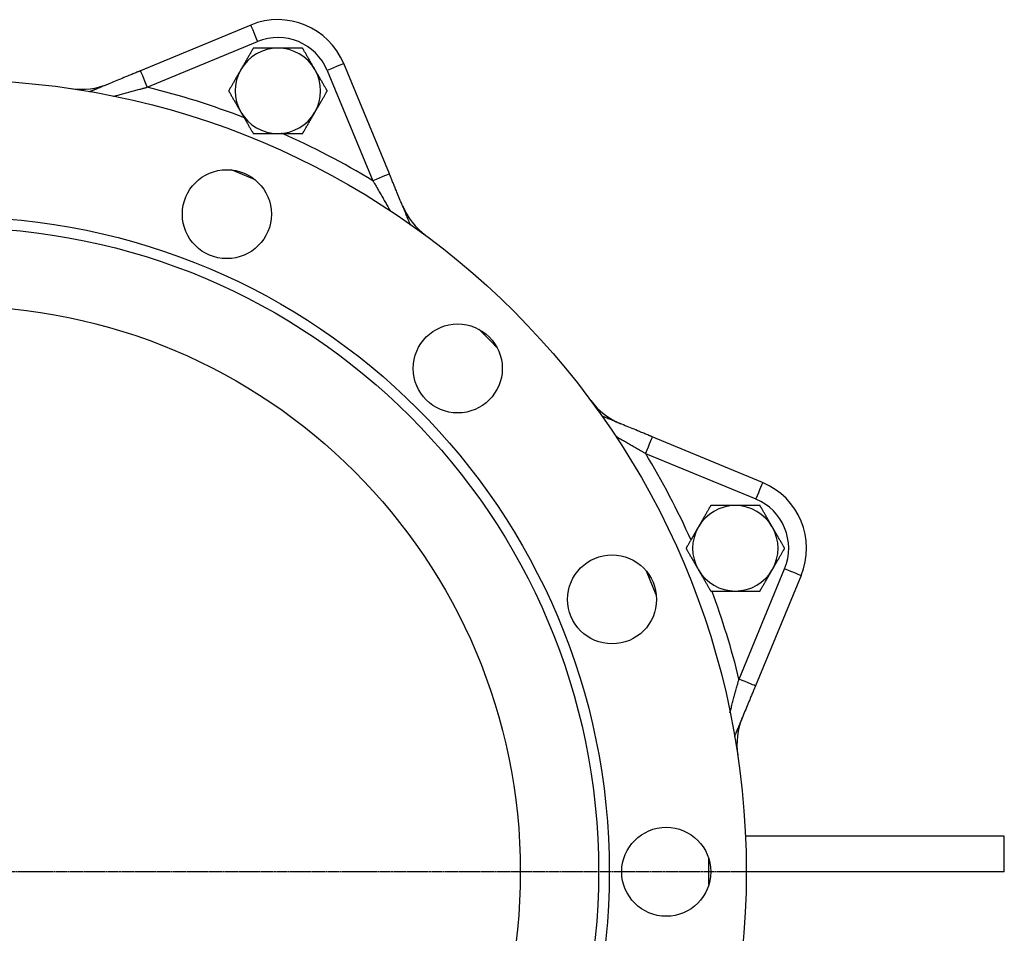
# Model space of a CAD drawing. Extents: x -394 to 353, y -266 to 1212.
# Drawn here: x -89 to 188, y 917 to 1174 of the extents above; entities that cross this region are included whole.
import ezdxf

# ---------------------------------------------------------------- set-up
doc = ezdxf.new("R2010")
doc.units = 0
doc.linetypes.add('EXLTYPE2', pattern=[0.2032, 0.127, -0.0254, 0.0254, -0.0254])
doc.layers.get('0').update_dxf_attribs({"linetype": 'CONTINUOUS'})

msp = doc.modelspace()

# ---------------------------------------------------------------- linework, layer by layer
at = {"color": 3, "linetype": 'CONTINUOUS'}
for p, q in [((-24.24, 1172.3), (-55.23, 1159.47)), ((-53.32, 1154.85), (-22.33, 1167.68)), ((-2.73, 1159.57), (10.1, 1128.58)), ((14.72, 1130.49), (1.89, 1161.48)), ((119.6, 1043.77), (88.61, 1056.6)), ((86.7, 1051.98), (117.68, 1039.15)), ((89.74, 1012.19), (86.98, 1018.85)), ((112.97, 988.56), (125.8, 1019.55)), ((130.42, 1017.64), (117.59, 986.65)), ((148.64, 944.4), (114.8, 944.4)), ((187.52, 944.4), (148.64, 944.4)), ((187.52, 934.4), (187.52, 944.4)), ((148.64, 934.4), (115.02, 934.4)), ((187.52, 934.4), (148.64, 934.4))]:
    msp.add_line(p, q, dxfattribs=at)
at = {"color": 1, "linetype": 'EXLTYPE2'}
msp.add_line((178, 934.4), (-394.5, 934.4), dxfattribs=at)
at = {"color": 3, "linetype": 'CONTINUOUS', "flags": 128}
for points in [[(-24.24, 1172.3), (-24.21, 1172.21), (-24.1, 1171.95), (-23.92, 1171.52), (-23.68, 1170.95), (-23.39, 1170.25), (-23.06, 1169.45), (-22.7, 1168.58), (-22.33, 1167.68)], [(-23.52, 1165.83), (-23.52, 1165.82), (-23.54, 1165.8), (-23.56, 1165.76), (-23.58, 1165.71), (-23.62, 1165.65), (-23.66, 1165.59), (-23.7, 1165.51), (-23.75, 1165.43), (-23.8, 1165.34), (-23.85, 1165.25), (-23.9, 1165.16), (-24.01, 1164.97), (-24.13, 1164.77), (-24.24, 1164.57), (-24.36, 1164.37), (-24.48, 1164.17), (-24.59, 1163.96), (-24.72, 1163.75), (-24.84, 1163.54), (-24.96, 1163.33), (-25.08, 1163.12), (-25.21, 1162.9), (-25.33, 1162.68), (-25.46, 1162.46), (-25.59, 1162.24), (-25.72, 1162.02), (-25.84, 1161.8), (-25.97, 1161.58), (-26.09, 1161.36), (-26.22, 1161.15), (-26.34, 1160.94), (-26.46, 1160.74), (-26.57, 1160.54), (-26.63, 1160.44), (-26.69, 1160.34), (-26.74, 1160.25), (-26.79, 1160.16), (-26.84, 1160.08), (-26.88, 1160.01), (-26.91, 1159.95), (-26.94, 1159.9), (-26.96, 1159.86), (-26.98, 1159.83), (-26.98, 1159.83)], [(-16.59, 1165.83), (-16.6, 1165.83), (-16.62, 1165.83), (-16.65, 1165.83), (-16.7, 1165.83), (-16.75, 1165.83), (-16.81, 1165.83), (-16.88, 1165.83), (-16.96, 1165.83), (-17.04, 1165.83), (-17.12, 1165.83), (-17.21, 1165.83), (-17.38, 1165.83), (-17.56, 1165.83), (-17.74, 1165.83), (-17.92, 1165.83), (-18.1, 1165.83), (-18.28, 1165.83), (-18.47, 1165.83), (-18.66, 1165.83), (-18.85, 1165.83), (-19.04, 1165.83), (-19.23, 1165.83), (-19.48, 1165.83), (-19.73, 1165.83), (-19.98, 1165.83), (-20.23, 1165.83), (-20.48, 1165.83), (-20.73, 1165.83), (-20.98, 1165.83), (-21.22, 1165.83), (-21.46, 1165.83), (-21.7, 1165.83), (-21.93, 1165.83), (-22.06, 1165.83), (-22.2, 1165.83), (-22.33, 1165.83), (-22.45, 1165.83), (-22.58, 1165.83), (-22.7, 1165.83), (-22.82, 1165.83), (-22.94, 1165.83), (-23.05, 1165.83), (-23.16, 1165.83), (-23.26, 1165.83), (-23.3, 1165.83), (-23.33, 1165.83), (-23.37, 1165.83), (-23.4, 1165.83), (-23.43, 1165.83), (-23.45, 1165.83), (-23.48, 1165.83), (-23.49, 1165.83), (-23.51, 1165.83), (-23.52, 1165.83), (-23.52, 1165.83)], [(-9.66, 1165.83), (-9.68, 1165.83), (-9.73, 1165.83), (-9.82, 1165.83), (-9.92, 1165.83), (-10.06, 1165.83), (-10.21, 1165.83), (-10.38, 1165.83), (-10.56, 1165.83), (-10.74, 1165.83), (-10.93, 1165.83), (-11.13, 1165.83), (-11.38, 1165.83), (-11.62, 1165.83), (-11.86, 1165.83), (-12.1, 1165.83), (-12.34, 1165.83), (-12.57, 1165.83), (-12.81, 1165.83), (-13.05, 1165.83), (-13.29, 1165.83), (-13.54, 1165.83), (-13.79, 1165.83), (-14.05, 1165.83), (-14.31, 1165.83), (-14.58, 1165.83), (-14.84, 1165.83), (-15.09, 1165.83), (-15.34, 1165.83), (-15.58, 1165.83), (-15.8, 1165.83), (-16.01, 1165.83), (-16.19, 1165.83), (-16.36, 1165.83), (-16.39, 1165.83), (-16.43, 1165.83), (-16.46, 1165.83), (-16.49, 1165.83), (-16.51, 1165.83), (-16.53, 1165.83), (-16.55, 1165.83), (-16.57, 1165.83), (-16.58, 1165.83), (-16.59, 1165.83), (-16.59, 1165.83)], [(-6.2, 1159.83), (-6.2, 1159.83), (-6.2, 1159.83), (-6.2, 1159.83), (-6.2, 1159.83), (-6.2, 1159.83), (-6.21, 1159.84), (-6.21, 1159.84), (-6.21, 1159.85), (-6.21, 1159.85), (-6.22, 1159.86), (-6.22, 1159.86), (-6.25, 1159.91), (-6.28, 1159.96), (-6.32, 1160.03), (-6.36, 1160.1), (-6.4, 1160.18), (-6.45, 1160.27), (-6.5, 1160.36), (-6.56, 1160.45), (-6.62, 1160.55), (-6.68, 1160.65), (-6.74, 1160.76), (-6.85, 1160.96), (-6.97, 1161.17), (-7.09, 1161.38), (-7.22, 1161.59), (-7.34, 1161.81), (-7.47, 1162.02), (-7.59, 1162.24), (-7.72, 1162.47), (-7.85, 1162.69), (-7.98, 1162.91), (-8.1, 1163.13), (-8.22, 1163.32), (-8.33, 1163.52), (-8.44, 1163.71), (-8.55, 1163.91), (-8.66, 1164.1), (-8.77, 1164.28), (-8.88, 1164.47), (-8.99, 1164.66), (-9.09, 1164.84), (-9.19, 1165.02), (-9.3, 1165.19), (-9.35, 1165.28), (-9.4, 1165.37), (-9.44, 1165.45), (-9.49, 1165.53), (-9.53, 1165.6), (-9.57, 1165.66), (-9.6, 1165.72), (-9.63, 1165.76), (-9.65, 1165.8), (-9.66, 1165.82), (-9.66, 1165.83)], [(-55.23, 1159.47), (-55.24, 1159.46), (-55.28, 1159.45), (-55.33, 1159.42), (-55.41, 1159.39), (-55.5, 1159.36), (-55.6, 1159.31), (-55.72, 1159.27), (-55.85, 1159.21), (-55.98, 1159.16), (-56.11, 1159.1), (-56.25, 1159.04), (-56.53, 1158.93), (-56.81, 1158.81), (-57.09, 1158.7), (-57.37, 1158.58), (-57.66, 1158.46), (-57.94, 1158.35), (-58.23, 1158.23), (-58.52, 1158.1), (-58.82, 1157.98), (-59.12, 1157.86), (-59.42, 1157.73), (-59.89, 1157.54), (-60.37, 1157.34), (-60.86, 1157.14), (-61.35, 1156.93), (-61.84, 1156.73), (-62.34, 1156.52), (-62.84, 1156.32), (-63.33, 1156.11), (-63.82, 1155.91), (-64.3, 1155.71), (-64.78, 1155.51), (-65.11, 1155.38), (-65.43, 1155.24), (-65.75, 1155.11), (-66.06, 1154.98), (-66.37, 1154.85), (-66.68, 1154.72), (-66.99, 1154.6), (-67.29, 1154.47), (-67.59, 1154.35), (-67.89, 1154.23), (-68.18, 1154.1), (-68.33, 1154.04), (-68.48, 1153.98), (-68.63, 1153.92), (-68.77, 1153.86), (-68.91, 1153.8), (-69.03, 1153.75), (-69.15, 1153.7), (-69.26, 1153.66), (-69.35, 1153.62), (-69.43, 1153.59), (-69.49, 1153.56), (-69.49, 1153.56), (-69.5, 1153.56), (-69.5, 1153.56), (-69.51, 1153.55), (-69.51, 1153.55), (-69.51, 1153.55), (-69.52, 1153.55), (-69.52, 1153.55), (-69.52, 1153.55), (-69.52, 1153.55), (-69.52, 1153.55)], [(-55.23, 1159.47), (-55.19, 1159.38), (-55.09, 1159.12), (-54.91, 1158.69), (-54.67, 1158.11), (-54.38, 1157.41), (-54.05, 1156.62), (-53.69, 1155.75), (-53.32, 1154.85)], [(-26.98, 1159.83), (-26.98, 1159.83), (-26.98, 1159.82), (-26.98, 1159.82), (-26.99, 1159.82), (-26.99, 1159.82), (-26.99, 1159.81), (-26.99, 1159.81), (-26.99, 1159.8), (-27, 1159.8), (-27, 1159.79), (-27, 1159.79), (-27.03, 1159.74), (-27.06, 1159.69), (-27.1, 1159.62), (-27.14, 1159.55), (-27.19, 1159.47), (-27.24, 1159.38), (-27.29, 1159.29), (-27.34, 1159.2), (-27.4, 1159.1), (-27.46, 1159), (-27.52, 1158.89), (-27.64, 1158.69), (-27.76, 1158.48), (-27.88, 1158.27), (-28, 1158.06), (-28.13, 1157.84), (-28.25, 1157.63), (-28.38, 1157.41), (-28.51, 1157.19), (-28.63, 1156.96), (-28.76, 1156.74), (-28.89, 1156.52), (-29, 1156.33), (-29.12, 1156.13), (-29.23, 1155.94), (-29.34, 1155.74), (-29.45, 1155.55), (-29.56, 1155.37), (-29.66, 1155.18), (-29.77, 1155), (-29.88, 1154.81), (-29.98, 1154.64), (-30.08, 1154.46), (-30.13, 1154.37), (-30.18, 1154.29), (-30.23, 1154.2), (-30.27, 1154.13), (-30.31, 1154.05), (-30.35, 1153.99), (-30.38, 1153.93), (-30.41, 1153.89), (-30.43, 1153.85), (-30.44, 1153.83), (-30.45, 1153.83)], [(-2.73, 1153.83), (-2.74, 1153.83), (-2.75, 1153.86), (-2.77, 1153.89), (-2.8, 1153.94), (-2.83, 1154), (-2.87, 1154.06), (-2.92, 1154.14), (-2.96, 1154.22), (-3.01, 1154.31), (-3.06, 1154.4), (-3.12, 1154.49), (-3.23, 1154.68), (-3.34, 1154.88), (-3.46, 1155.08), (-3.57, 1155.28), (-3.69, 1155.48), (-3.81, 1155.69), (-3.93, 1155.9), (-4.05, 1156.11), (-4.18, 1156.32), (-4.3, 1156.54), (-4.42, 1156.75), (-4.55, 1156.97), (-4.68, 1157.19), (-4.81, 1157.41), (-4.93, 1157.63), (-5.06, 1157.85), (-5.19, 1158.07), (-5.31, 1158.29), (-5.43, 1158.5), (-5.55, 1158.71), (-5.67, 1158.91), (-5.79, 1159.11), (-5.84, 1159.21), (-5.9, 1159.31), (-5.95, 1159.4), (-6, 1159.49), (-6.05, 1159.57), (-6.09, 1159.64), (-6.13, 1159.7), (-6.16, 1159.76), (-6.18, 1159.79), (-6.19, 1159.82), (-6.2, 1159.83)], [(1.89, 1161.48), (1.8, 1161.44), (1.54, 1161.33), (1.11, 1161.16), (0.53, 1160.92), (-0.17, 1160.63), (-0.96, 1160.3), (-1.83, 1159.94), (-2.73, 1159.57)], [(-62.76, 1152.3), (-62.76, 1152.3), (-62.75, 1152.3), (-62.72, 1152.31), (-62.69, 1152.32), (-62.66, 1152.33), (-62.61, 1152.34), (-62.56, 1152.35), (-62.51, 1152.37), (-62.45, 1152.38), (-62.39, 1152.4), (-62.32, 1152.42), (-62.08, 1152.48), (-61.82, 1152.55), (-61.53, 1152.63), (-61.23, 1152.71), (-60.91, 1152.8), (-60.59, 1152.89), (-60.25, 1152.98), (-59.91, 1153.07), (-59.56, 1153.17), (-59.21, 1153.26), (-58.87, 1153.35), (-58.52, 1153.45), (-58.18, 1153.54), (-57.84, 1153.63), (-57.51, 1153.72), (-57.17, 1153.81), (-56.84, 1153.9), (-56.51, 1153.99), (-56.17, 1154.08), (-55.84, 1154.17), (-55.5, 1154.26), (-55.16, 1154.35), (-54.91, 1154.42), (-54.67, 1154.48), (-54.43, 1154.55), (-54.21, 1154.61), (-54, 1154.67), (-53.81, 1154.72), (-53.64, 1154.76), (-53.51, 1154.8), (-53.41, 1154.82), (-53.34, 1154.84), (-53.32, 1154.85)], [(-30.45, 1153.83), (-30.44, 1153.82), (-30.43, 1153.8), (-30.41, 1153.76), (-30.38, 1153.71), (-30.35, 1153.65), (-30.31, 1153.59), (-30.27, 1153.51), (-30.22, 1153.43), (-30.17, 1153.34), (-30.12, 1153.25), (-30.06, 1153.16), (-29.95, 1152.97), (-29.84, 1152.77), (-29.72, 1152.57), (-29.61, 1152.37), (-29.49, 1152.17), (-29.37, 1151.96), (-29.25, 1151.75), (-29.13, 1151.54), (-29.01, 1151.33), (-28.88, 1151.12), (-28.76, 1150.9), (-28.63, 1150.68), (-28.5, 1150.46), (-28.37, 1150.24), (-28.25, 1150.02), (-28.12, 1149.8), (-28, 1149.58), (-27.87, 1149.36), (-27.75, 1149.15), (-27.63, 1148.94), (-27.51, 1148.74), (-27.39, 1148.54), (-27.34, 1148.44), (-27.28, 1148.34), (-27.23, 1148.25), (-27.18, 1148.16), (-27.13, 1148.08), (-27.09, 1148.01), (-27.05, 1147.95), (-27.02, 1147.9), (-27, 1147.86), (-26.99, 1147.83), (-26.98, 1147.83)], [(-6.2, 1147.83), (-6.2, 1147.83), (-6.2, 1147.83), (-6.2, 1147.83), (-6.19, 1147.83), (-6.19, 1147.83), (-6.19, 1147.84), (-6.19, 1147.84), (-6.19, 1147.85), (-6.18, 1147.85), (-6.18, 1147.86), (-6.18, 1147.86), (-6.15, 1147.91), (-6.12, 1147.96), (-6.08, 1148.03), (-6.04, 1148.1), (-5.99, 1148.18), (-5.94, 1148.27), (-5.89, 1148.36), (-5.84, 1148.45), (-5.78, 1148.55), (-5.72, 1148.65), (-5.66, 1148.76), (-5.54, 1148.96), (-5.42, 1149.17), (-5.3, 1149.38), (-5.18, 1149.59), (-5.05, 1149.81), (-4.93, 1150.02), (-4.8, 1150.24), (-4.67, 1150.47), (-4.55, 1150.69), (-4.42, 1150.91), (-4.29, 1151.13), (-4.18, 1151.32), (-4.07, 1151.52), (-3.95, 1151.71), (-3.84, 1151.91), (-3.73, 1152.1), (-3.62, 1152.28), (-3.52, 1152.47), (-3.41, 1152.66), (-3.3, 1152.84), (-3.2, 1153.02), (-3.1, 1153.19), (-3.05, 1153.28), (-3, 1153.37), (-2.95, 1153.45), (-2.91, 1153.53), (-2.87, 1153.6), (-2.83, 1153.66), (-2.8, 1153.72), (-2.77, 1153.76), (-2.75, 1153.8), (-2.74, 1153.82), (-2.73, 1153.83)], [(-26.98, 1147.83), (-26.98, 1147.83), (-26.98, 1147.82), (-26.98, 1147.82), (-26.98, 1147.82), (-26.98, 1147.82), (-26.98, 1147.81), (-26.97, 1147.81), (-26.97, 1147.8), (-26.97, 1147.8), (-26.96, 1147.79), (-26.96, 1147.79), (-26.93, 1147.74), (-26.9, 1147.69), (-26.87, 1147.62), (-26.82, 1147.55), (-26.78, 1147.47), (-26.73, 1147.38), (-26.68, 1147.29), (-26.62, 1147.2), (-26.56, 1147.1), (-26.5, 1147), (-26.44, 1146.89), (-26.33, 1146.69), (-26.21, 1146.48), (-26.09, 1146.27), (-25.96, 1146.06), (-25.84, 1145.84), (-25.71, 1145.63), (-25.59, 1145.41), (-25.46, 1145.19), (-25.33, 1144.96), (-25.2, 1144.74), (-25.08, 1144.52), (-24.96, 1144.33), (-24.85, 1144.13), (-24.74, 1143.94), (-24.63, 1143.74), (-24.52, 1143.55), (-24.41, 1143.37), (-24.3, 1143.18), (-24.19, 1143), (-24.09, 1142.81), (-23.99, 1142.64), (-23.88, 1142.46), (-23.83, 1142.37), (-23.78, 1142.29), (-23.74, 1142.2), (-23.69, 1142.13), (-23.65, 1142.05), (-23.61, 1141.99), (-23.58, 1141.93), (-23.55, 1141.89), (-23.54, 1141.85), (-23.52, 1141.83), (-23.52, 1141.83)], [(-9.66, 1141.83), (-9.66, 1141.83), (-9.64, 1141.86), (-9.62, 1141.89), (-9.6, 1141.94), (-9.56, 1142), (-9.52, 1142.06), (-9.48, 1142.14), (-9.43, 1142.22), (-9.38, 1142.31), (-9.33, 1142.4), (-9.28, 1142.49), (-9.17, 1142.68), (-9.05, 1142.88), (-8.94, 1143.08), (-8.82, 1143.28), (-8.71, 1143.48), (-8.59, 1143.69), (-8.47, 1143.9), (-8.34, 1144.11), (-8.22, 1144.32), (-8.1, 1144.54), (-7.97, 1144.75), (-7.85, 1144.97), (-7.72, 1145.19), (-7.59, 1145.41), (-7.46, 1145.63), (-7.34, 1145.85), (-7.21, 1146.07), (-7.09, 1146.29), (-6.96, 1146.5), (-6.84, 1146.71), (-6.73, 1146.91), (-6.61, 1147.11), (-6.55, 1147.21), (-6.5, 1147.31), (-6.44, 1147.4), (-6.39, 1147.49), (-6.35, 1147.57), (-6.3, 1147.64), (-6.27, 1147.7), (-6.24, 1147.76), (-6.22, 1147.79), (-6.2, 1147.82), (-6.2, 1147.83)], [(-23.52, 1141.83), (-23.52, 1141.83), (-23.51, 1141.83), (-23.49, 1141.83), (-23.47, 1141.83), (-23.45, 1141.83), (-23.43, 1141.83), (-23.4, 1141.83), (-23.37, 1141.83), (-23.33, 1141.83), (-23.3, 1141.83), (-23.26, 1141.83), (-23.16, 1141.83), (-23.05, 1141.83), (-22.94, 1141.83), (-22.82, 1141.83), (-22.71, 1141.83), (-22.59, 1141.83), (-22.46, 1141.83), (-22.34, 1141.83), (-22.21, 1141.83), (-22.08, 1141.83), (-21.94, 1141.83), (-21.71, 1141.83), (-21.48, 1141.83), (-21.24, 1141.83), (-20.99, 1141.83), (-20.74, 1141.83), (-20.49, 1141.83), (-20.24, 1141.83), (-19.99, 1141.83), (-19.74, 1141.83), (-19.49, 1141.83), (-19.25, 1141.83), (-19.05, 1141.83), (-18.86, 1141.83), (-18.67, 1141.83), (-18.48, 1141.83), (-18.3, 1141.83), (-18.11, 1141.83), (-17.93, 1141.83), (-17.75, 1141.83), (-17.57, 1141.83), (-17.4, 1141.83), (-17.22, 1141.83), (-17.14, 1141.83), (-17.05, 1141.83), (-16.97, 1141.83), (-16.89, 1141.83), (-16.82, 1141.83), (-16.76, 1141.83), (-16.7, 1141.83), (-16.65, 1141.83), (-16.62, 1141.83), (-16.6, 1141.83), (-16.59, 1141.83)], [(-16.59, 1141.83), (-16.59, 1141.83), (-16.58, 1141.83), (-16.57, 1141.83), (-16.55, 1141.83), (-16.53, 1141.83), (-16.51, 1141.83), (-16.49, 1141.83), (-16.46, 1141.83), (-16.43, 1141.83), (-16.39, 1141.83), (-16.36, 1141.83), (-16.19, 1141.83), (-16.01, 1141.83), (-15.8, 1141.83), (-15.58, 1141.83), (-15.34, 1141.83), (-15.09, 1141.83), (-14.84, 1141.83), (-14.58, 1141.83), (-14.31, 1141.83), (-14.05, 1141.83), (-13.79, 1141.83), (-13.54, 1141.83), (-13.29, 1141.83), (-13.05, 1141.83), (-12.81, 1141.83), (-12.57, 1141.83), (-12.34, 1141.83), (-12.1, 1141.83), (-11.86, 1141.83), (-11.62, 1141.83), (-11.38, 1141.83), (-11.13, 1141.83), (-10.93, 1141.83), (-10.74, 1141.83), (-10.56, 1141.83), (-10.38, 1141.83), (-10.21, 1141.83), (-10.06, 1141.83), (-9.92, 1141.83), (-9.82, 1141.83), (-9.73, 1141.83), (-9.68, 1141.83), (-9.66, 1141.83)], [(-23.03, 1128.86), (-28.35, 1131.08), (-29.69, 1131.62)], [(14.72, 1130.49), (14.63, 1130.46), (14.37, 1130.35), (13.94, 1130.17), (13.37, 1129.93), (12.67, 1129.64), (11.87, 1129.31), (11, 1128.95), (10.1, 1128.58)], [(20.68, 1116.11), (20.68, 1116.11), (20.68, 1116.12), (20.67, 1116.13), (20.66, 1116.15), (20.66, 1116.17), (20.65, 1116.19), (20.64, 1116.21), (20.63, 1116.24), (20.61, 1116.27), (20.6, 1116.3), (20.59, 1116.33), (20.54, 1116.46), (20.48, 1116.59), (20.42, 1116.73), (20.36, 1116.88), (20.3, 1117.04), (20.23, 1117.2), (20.16, 1117.36), (20.09, 1117.53), (20.02, 1117.7), (19.95, 1117.87), (19.88, 1118.05), (19.74, 1118.37), (19.61, 1118.69), (19.48, 1119.01), (19.34, 1119.33), (19.21, 1119.66), (19.07, 1120), (18.93, 1120.33), (18.79, 1120.67), (18.65, 1121.01), (18.5, 1121.36), (18.36, 1121.71), (18.18, 1122.16), (17.99, 1122.61), (17.8, 1123.06), (17.61, 1123.52), (17.42, 1123.97), (17.23, 1124.43), (17.05, 1124.88), (16.86, 1125.33), (16.68, 1125.78), (16.49, 1126.22), (16.32, 1126.65), (16.2, 1126.93), (16.08, 1127.21), (15.97, 1127.48), (15.86, 1127.75), (15.75, 1128.02), (15.64, 1128.28), (15.53, 1128.55), (15.42, 1128.81), (15.31, 1129.07), (15.21, 1129.33), (15.1, 1129.58), (15.05, 1129.71), (15, 1129.83), (14.95, 1129.95), (14.9, 1130.06), (14.86, 1130.16), (14.82, 1130.25), (14.79, 1130.33), (14.76, 1130.4), (14.74, 1130.45), (14.73, 1130.48), (14.72, 1130.49)], [(10.1, 1128.58), (10.11, 1128.57), (10.12, 1128.55), (10.15, 1128.51), (10.18, 1128.45), (10.21, 1128.39), (10.26, 1128.31), (10.31, 1128.23), (10.36, 1128.13), (10.42, 1128.03), (10.48, 1127.93), (10.54, 1127.82), (10.69, 1127.56), (10.85, 1127.29), (11.01, 1127.01), (11.18, 1126.72), (11.35, 1126.42), (11.52, 1126.12), (11.7, 1125.81), (11.88, 1125.5), (12.06, 1125.19), (12.23, 1124.88), (12.41, 1124.57), (12.59, 1124.26), (12.76, 1123.96), (12.94, 1123.65), (13.11, 1123.35), (13.28, 1123.06), (13.45, 1122.76), (13.62, 1122.46), (13.79, 1122.17), (13.95, 1121.88), (14.12, 1121.59), (14.29, 1121.3), (14.38, 1121.14), (14.47, 1120.98), (14.56, 1120.82), (14.65, 1120.68), (14.72, 1120.54), (14.79, 1120.42), (14.85, 1120.31), (14.9, 1120.22), (14.94, 1120.16), (14.97, 1120.12), (14.97, 1120.1)], [(44.96, 1081.74), (43.19, 1083.54), (39.86, 1086.84)], [(88.61, 1056.6), (88.6, 1056.61), (88.56, 1056.62), (88.51, 1056.65), (88.43, 1056.68), (88.34, 1056.72), (88.24, 1056.76), (88.12, 1056.81), (88, 1056.86), (87.86, 1056.91), (87.73, 1056.97), (87.59, 1057.03), (87.31, 1057.14), (87.03, 1057.26), (86.75, 1057.37), (86.47, 1057.49), (86.19, 1057.61), (85.9, 1057.73), (85.61, 1057.85), (85.32, 1057.97), (85.02, 1058.09), (84.72, 1058.21), (84.42, 1058.34), (83.95, 1058.54), (83.47, 1058.73), (82.99, 1058.93), (82.49, 1059.14), (82, 1059.34), (81.5, 1059.55), (81, 1059.75), (80.51, 1059.96), (80.02, 1060.16), (79.54, 1060.36), (79.06, 1060.56), (78.74, 1060.69), (78.41, 1060.83), (78.09, 1060.96), (77.78, 1061.09), (77.47, 1061.22), (77.16, 1061.35), (76.85, 1061.47), (76.55, 1061.6), (76.25, 1061.72), (75.96, 1061.85), (75.66, 1061.97), (75.51, 1062.03), (75.36, 1062.09), (75.21, 1062.15), (75.07, 1062.21), (74.93, 1062.27), (74.81, 1062.32), (74.69, 1062.37), (74.59, 1062.41), (74.49, 1062.45), (74.42, 1062.48), (74.35, 1062.51), (74.35, 1062.51), (74.34, 1062.51), (74.34, 1062.52), (74.33, 1062.52), (74.33, 1062.52), (74.33, 1062.52), (74.32, 1062.52), (74.32, 1062.52), (74.32, 1062.52), (74.32, 1062.52), (74.32, 1062.52)], [(78.32, 1056.8), (78.33, 1056.8), (78.34, 1056.79), (78.36, 1056.78), (78.38, 1056.76), (78.42, 1056.75), (78.45, 1056.72), (78.49, 1056.7), (78.54, 1056.68), (78.59, 1056.65), (78.64, 1056.62), (78.69, 1056.59), (78.9, 1056.47), (79.14, 1056.33), (79.39, 1056.19), (79.65, 1056.04), (79.93, 1055.88), (80.22, 1055.71), (80.52, 1055.54), (80.83, 1055.36), (81.14, 1055.19), (81.44, 1055.01), (81.75, 1054.83), (82.06, 1054.66), (82.36, 1054.48), (82.66, 1054.31), (82.96, 1054.14), (83.25, 1053.97), (83.55, 1053.8), (83.84, 1053.63), (84.14, 1053.46), (84.43, 1053.29), (84.73, 1053.12), (85.04, 1052.94), (85.26, 1052.81), (85.48, 1052.69), (85.69, 1052.57), (85.89, 1052.45), (86.08, 1052.34), (86.25, 1052.24), (86.4, 1052.15), (86.52, 1052.08), (86.62, 1052.03), (86.68, 1052), (86.7, 1051.98)], [(88.61, 1056.6), (88.57, 1056.52), (88.46, 1056.25), (88.29, 1055.83), (88.05, 1055.25), (87.76, 1054.55), (87.43, 1053.75), (87.07, 1052.89), (86.7, 1051.98)], [(119.6, 1043.77), (119.56, 1043.68), (119.45, 1043.42), (119.27, 1042.99), (119.04, 1042.42), (118.75, 1041.72), (118.42, 1040.92), (118.06, 1040.05), (117.68, 1039.15)], [(105.02, 1037.29), (105.01, 1037.28), (105, 1037.26), (104.98, 1037.23), (104.95, 1037.18), (104.92, 1037.12), (104.88, 1037.05), (104.83, 1036.98), (104.79, 1036.9), (104.74, 1036.81), (104.68, 1036.72), (104.63, 1036.63), (104.52, 1036.43), (104.41, 1036.24), (104.29, 1036.04), (104.18, 1035.84), (104.06, 1035.63), (103.94, 1035.43), (103.82, 1035.22), (103.7, 1035.01), (103.57, 1034.8), (103.45, 1034.58), (103.33, 1034.37), (103.2, 1034.15), (103.07, 1033.92), (102.94, 1033.7), (102.82, 1033.48), (102.69, 1033.26), (102.56, 1033.05), (102.44, 1032.83), (102.32, 1032.62), (102.2, 1032.41), (102.08, 1032.2), (101.96, 1032), (101.9, 1031.9), (101.85, 1031.81), (101.8, 1031.71), (101.75, 1031.63), (101.7, 1031.55), (101.66, 1031.47), (101.62, 1031.41), (101.59, 1031.36), (101.57, 1031.32), (101.56, 1031.3), (101.55, 1031.29)], [(111.94, 1037.29), (111.94, 1037.29), (111.92, 1037.29), (111.88, 1037.29), (111.84, 1037.29), (111.78, 1037.29), (111.72, 1037.29), (111.65, 1037.29), (111.57, 1037.29), (111.49, 1037.29), (111.41, 1037.29), (111.33, 1037.29), (111.15, 1037.29), (110.98, 1037.29), (110.8, 1037.29), (110.62, 1037.29), (110.44, 1037.29), (110.25, 1037.29), (110.07, 1037.29), (109.88, 1037.29), (109.69, 1037.29), (109.5, 1037.29), (109.3, 1037.29), (109.06, 1037.29), (108.81, 1037.29), (108.56, 1037.29), (108.31, 1037.29), (108.06, 1037.29), (107.81, 1037.29), (107.56, 1037.29), (107.31, 1037.29), (107.07, 1037.29), (106.84, 1037.29), (106.6, 1037.29), (106.47, 1037.29), (106.34, 1037.29), (106.21, 1037.29), (106.08, 1037.29), (105.95, 1037.29), (105.83, 1037.29), (105.71, 1037.29), (105.6, 1037.29), (105.49, 1037.29), (105.38, 1037.29), (105.27, 1037.29), (105.24, 1037.29), (105.2, 1037.29), (105.17, 1037.29), (105.14, 1037.29), (105.11, 1037.29), (105.08, 1037.29), (105.06, 1037.29), (105.04, 1037.29), (105.03, 1037.29), (105.02, 1037.29), (105.02, 1037.29)], [(118.87, 1037.29), (118.85, 1037.29), (118.8, 1037.29), (118.72, 1037.29), (118.61, 1037.29), (118.48, 1037.29), (118.33, 1037.29), (118.16, 1037.29), (117.98, 1037.29), (117.79, 1037.29), (117.6, 1037.29), (117.41, 1037.29), (117.16, 1037.29), (116.92, 1037.29), (116.67, 1037.29), (116.44, 1037.29), (116.2, 1037.29), (115.96, 1037.29), (115.72, 1037.29), (115.48, 1037.29), (115.24, 1037.29), (115, 1037.29), (114.75, 1037.29), (114.49, 1037.29), (114.22, 1037.29), (113.96, 1037.29), (113.7, 1037.29), (113.44, 1037.29), (113.19, 1037.29), (112.96, 1037.29), (112.73, 1037.29), (112.53, 1037.29), (112.34, 1037.29), (112.18, 1037.29), (112.14, 1037.29), (112.11, 1037.29), (112.08, 1037.29), (112.05, 1037.29), (112.02, 1037.29), (112, 1037.29), (111.98, 1037.29), (111.97, 1037.29), (111.95, 1037.29), (111.95, 1037.29), (111.94, 1037.29)], [(122.34, 1031.29), (122.34, 1031.29), (122.34, 1031.29), (122.33, 1031.29), (122.33, 1031.3), (122.33, 1031.3), (122.33, 1031.3), (122.33, 1031.31), (122.32, 1031.31), (122.32, 1031.32), (122.32, 1031.32), (122.31, 1031.33), (122.29, 1031.37), (122.26, 1031.43), (122.22, 1031.5), (122.18, 1031.57), (122.13, 1031.65), (122.08, 1031.73), (122.03, 1031.82), (121.97, 1031.92), (121.92, 1032.02), (121.86, 1032.12), (121.8, 1032.22), (121.68, 1032.43), (121.56, 1032.63), (121.44, 1032.84), (121.32, 1033.06), (121.19, 1033.27), (121.07, 1033.49), (120.94, 1033.71), (120.81, 1033.93), (120.68, 1034.15), (120.56, 1034.37), (120.43, 1034.59), (120.32, 1034.79), (120.2, 1034.99), (120.09, 1035.18), (119.98, 1035.37), (119.87, 1035.56), (119.76, 1035.75), (119.65, 1035.94), (119.55, 1036.12), (119.44, 1036.3), (119.34, 1036.48), (119.24, 1036.66), (119.19, 1036.75), (119.14, 1036.83), (119.09, 1036.91), (119.05, 1036.99), (119, 1037.06), (118.97, 1037.13), (118.93, 1037.18), (118.91, 1037.23), (118.89, 1037.26), (118.88, 1037.28), (118.87, 1037.29)], [(101.55, 1031.29), (101.55, 1031.29), (101.55, 1031.29), (101.55, 1031.29), (101.55, 1031.29), (101.55, 1031.28), (101.54, 1031.28), (101.54, 1031.27), (101.54, 1031.27), (101.54, 1031.27), (101.53, 1031.26), (101.53, 1031.25), (101.5, 1031.21), (101.47, 1031.15), (101.43, 1031.09), (101.39, 1031.02), (101.35, 1030.94), (101.3, 1030.85), (101.24, 1030.76), (101.19, 1030.66), (101.13, 1030.57), (101.07, 1030.46), (101.01, 1030.36), (100.9, 1030.16), (100.78, 1029.95), (100.66, 1029.74), (100.53, 1029.53), (100.41, 1029.31), (100.28, 1029.09), (100.15, 1028.87), (100.03, 1028.65), (99.9, 1028.43), (99.77, 1028.21), (99.64, 1027.99), (99.53, 1027.79), (99.42, 1027.6), (99.31, 1027.4), (99.2, 1027.21), (99.09, 1027.02), (98.98, 1026.83), (98.87, 1026.65), (98.76, 1026.46), (98.66, 1026.28), (98.55, 1026.1), (98.45, 1025.92), (98.4, 1025.84), (98.35, 1025.75), (98.31, 1025.67), (98.26, 1025.59), (98.22, 1025.52), (98.18, 1025.46), (98.15, 1025.4), (98.12, 1025.35), (98.1, 1025.32), (98.09, 1025.3), (98.09, 1025.29)], [(125.8, 1025.29), (125.8, 1025.3), (125.78, 1025.32), (125.76, 1025.36), (125.73, 1025.4), (125.7, 1025.46), (125.66, 1025.53), (125.62, 1025.61), (125.57, 1025.69), (125.52, 1025.77), (125.47, 1025.86), (125.42, 1025.96), (125.31, 1026.15), (125.19, 1026.34), (125.08, 1026.54), (124.96, 1026.74), (124.84, 1026.95), (124.72, 1027.16), (124.6, 1027.36), (124.48, 1027.58), (124.36, 1027.79), (124.24, 1028), (124.11, 1028.22), (123.98, 1028.44), (123.86, 1028.66), (123.73, 1028.88), (123.6, 1029.1), (123.47, 1029.32), (123.35, 1029.54), (123.22, 1029.75), (123.1, 1029.96), (122.98, 1030.17), (122.86, 1030.38), (122.75, 1030.58), (122.69, 1030.68), (122.63, 1030.78), (122.58, 1030.87), (122.53, 1030.96), (122.48, 1031.04), (122.44, 1031.11), (122.41, 1031.17), (122.38, 1031.22), (122.35, 1031.26), (122.34, 1031.28), (122.34, 1031.29)], [(98.09, 1025.29), (98.09, 1025.28), (98.1, 1025.26), (98.13, 1025.23), (98.15, 1025.18), (98.19, 1025.12), (98.23, 1025.05), (98.27, 1024.98), (98.32, 1024.9), (98.37, 1024.81), (98.42, 1024.72), (98.47, 1024.63), (98.58, 1024.43), (98.69, 1024.24), (98.81, 1024.04), (98.93, 1023.84), (99.04, 1023.63), (99.16, 1023.43), (99.28, 1023.22), (99.41, 1023.01), (99.53, 1022.8), (99.65, 1022.58), (99.78, 1022.37), (99.9, 1022.15), (100.03, 1021.92), (100.16, 1021.7), (100.29, 1021.48), (100.41, 1021.26), (100.54, 1021.05), (100.66, 1020.83), (100.79, 1020.62), (100.91, 1020.41), (101.02, 1020.2), (101.14, 1020), (101.2, 1019.9), (101.25, 1019.81), (101.31, 1019.71), (101.36, 1019.63), (101.4, 1019.55), (101.45, 1019.47), (101.48, 1019.41), (101.51, 1019.36), (101.53, 1019.32), (101.55, 1019.3), (101.55, 1019.29)], [(122.34, 1019.29), (122.34, 1019.29), (122.34, 1019.29), (122.34, 1019.29), (122.34, 1019.3), (122.34, 1019.3), (122.34, 1019.3), (122.35, 1019.31), (122.35, 1019.31), (122.35, 1019.32), (122.35, 1019.32), (122.36, 1019.33), (122.38, 1019.37), (122.42, 1019.43), (122.45, 1019.5), (122.5, 1019.57), (122.54, 1019.65), (122.59, 1019.73), (122.64, 1019.82), (122.7, 1019.92), (122.76, 1020.02), (122.81, 1020.12), (122.87, 1020.22), (122.99, 1020.43), (123.11, 1020.63), (123.23, 1020.84), (123.35, 1021.06), (123.48, 1021.27), (123.61, 1021.49), (123.73, 1021.71), (123.86, 1021.93), (123.99, 1022.15), (124.12, 1022.37), (124.24, 1022.59), (124.36, 1022.79), (124.47, 1022.99), (124.58, 1023.18), (124.69, 1023.37), (124.8, 1023.56), (124.91, 1023.75), (125.02, 1023.94), (125.12, 1024.12), (125.23, 1024.3), (125.33, 1024.48), (125.43, 1024.66), (125.49, 1024.75), (125.53, 1024.83), (125.58, 1024.91), (125.63, 1024.99), (125.67, 1025.06), (125.71, 1025.13), (125.74, 1025.18), (125.76, 1025.23), (125.78, 1025.26), (125.8, 1025.28), (125.8, 1025.29)], [(101.55, 1019.29), (101.55, 1019.29), (101.55, 1019.29), (101.55, 1019.29), (101.55, 1019.29), (101.56, 1019.28), (101.56, 1019.28), (101.56, 1019.27), (101.56, 1019.27), (101.57, 1019.27), (101.57, 1019.26), (101.57, 1019.25), (101.6, 1019.21), (101.63, 1019.15), (101.67, 1019.09), (101.71, 1019.02), (101.76, 1018.94), (101.81, 1018.85), (101.86, 1018.76), (101.91, 1018.66), (101.97, 1018.57), (102.03, 1018.46), (102.09, 1018.36), (102.21, 1018.16), (102.33, 1017.95), (102.45, 1017.74), (102.57, 1017.53), (102.69, 1017.31), (102.82, 1017.09), (102.95, 1016.87), (103.08, 1016.65), (103.2, 1016.43), (103.33, 1016.21), (103.46, 1015.99), (103.57, 1015.79), (103.68, 1015.6), (103.8, 1015.4), (103.91, 1015.21), (104.02, 1015.02), (104.13, 1014.83), (104.23, 1014.65), (104.34, 1014.46), (104.44, 1014.28), (104.55, 1014.1), (104.65, 1013.92), (104.7, 1013.84), (104.75, 1013.75), (104.8, 1013.67), (104.84, 1013.59), (104.88, 1013.52), (104.92, 1013.46), (104.95, 1013.4), (104.98, 1013.35), (105, 1013.32), (105.01, 1013.3), (105.02, 1013.29)], [(118.87, 1013.29), (118.88, 1013.3), (118.89, 1013.32), (118.91, 1013.36), (118.94, 1013.4), (118.97, 1013.46), (119.01, 1013.53), (119.05, 1013.61), (119.1, 1013.69), (119.15, 1013.77), (119.2, 1013.86), (119.26, 1013.96), (119.37, 1014.15), (119.48, 1014.34), (119.59, 1014.54), (119.71, 1014.74), (119.83, 1014.95), (119.95, 1015.16), (120.07, 1015.36), (120.19, 1015.58), (120.31, 1015.79), (120.44, 1016), (120.56, 1016.22), (120.69, 1016.44), (120.82, 1016.66), (120.94, 1016.88), (121.07, 1017.1), (121.2, 1017.32), (121.32, 1017.54), (121.45, 1017.75), (121.57, 1017.96), (121.69, 1018.17), (121.81, 1018.38), (121.93, 1018.58), (121.98, 1018.68), (122.04, 1018.78), (122.09, 1018.87), (122.14, 1018.96), (122.19, 1019.04), (122.23, 1019.11), (122.27, 1019.17), (122.3, 1019.22), (122.32, 1019.26), (122.33, 1019.28), (122.34, 1019.29)], [(130.42, 1017.64), (130.33, 1017.67), (130.07, 1017.78), (129.64, 1017.96), (129.07, 1018.2), (128.37, 1018.49), (127.57, 1018.82), (126.7, 1019.18), (125.8, 1019.55)], [(105.02, 1013.29), (105.02, 1013.29), (105.03, 1013.29), (105.04, 1013.29), (105.06, 1013.29), (105.08, 1013.29), (105.11, 1013.29), (105.14, 1013.29), (105.17, 1013.29), (105.2, 1013.29), (105.24, 1013.29), (105.27, 1013.29), (105.38, 1013.29), (105.48, 1013.29), (105.6, 1013.29), (105.71, 1013.29), (105.83, 1013.29), (105.95, 1013.29), (106.07, 1013.29), (106.2, 1013.29), (106.33, 1013.29), (106.46, 1013.29), (106.59, 1013.29), (106.82, 1013.29), (107.06, 1013.29), (107.3, 1013.29), (107.54, 1013.29), (107.79, 1013.29), (108.04, 1013.29), (108.29, 1013.29), (108.54, 1013.29), (108.79, 1013.29), (109.04, 1013.29), (109.29, 1013.29), (109.48, 1013.29), (109.67, 1013.29), (109.86, 1013.29), (110.05, 1013.29), (110.24, 1013.29), (110.42, 1013.29), (110.6, 1013.29), (110.78, 1013.29), (110.96, 1013.29), (111.14, 1013.29), (111.31, 1013.29), (111.4, 1013.29), (111.48, 1013.29), (111.57, 1013.29), (111.64, 1013.29), (111.71, 1013.29), (111.78, 1013.29), (111.83, 1013.29), (111.88, 1013.29), (111.91, 1013.29), (111.94, 1013.29), (111.94, 1013.29)], [(111.94, 1013.29), (111.95, 1013.29), (111.95, 1013.29), (111.97, 1013.29), (111.98, 1013.29), (112, 1013.29), (112.02, 1013.29), (112.05, 1013.29), (112.08, 1013.29), (112.11, 1013.29), (112.14, 1013.29), (112.18, 1013.29), (112.34, 1013.29), (112.53, 1013.29), (112.73, 1013.29), (112.96, 1013.29), (113.19, 1013.29), (113.44, 1013.29), (113.7, 1013.29), (113.96, 1013.29), (114.22, 1013.29), (114.49, 1013.29), (114.75, 1013.29), (115, 1013.29), (115.24, 1013.29), (115.48, 1013.29), (115.72, 1013.29), (115.96, 1013.29), (116.2, 1013.29), (116.44, 1013.29), (116.67, 1013.29), (116.92, 1013.29), (117.16, 1013.29), (117.41, 1013.29), (117.6, 1013.29), (117.79, 1013.29), (117.98, 1013.29), (118.16, 1013.29), (118.33, 1013.29), (118.48, 1013.29), (118.61, 1013.29), (118.72, 1013.29), (118.8, 1013.29), (118.85, 1013.29), (118.87, 1013.29)], [(110.39, 979.02), (110.39, 979.03), (110.4, 979.04), (110.4, 979.07), (110.41, 979.1), (110.42, 979.14), (110.43, 979.18), (110.45, 979.24), (110.46, 979.29), (110.48, 979.35), (110.5, 979.42), (110.52, 979.49), (110.58, 979.73), (110.66, 980), (110.74, 980.29), (110.82, 980.6), (110.9, 980.92), (110.99, 981.25), (111.09, 981.59), (111.18, 981.94), (111.28, 982.29), (111.37, 982.64), (111.46, 982.99), (111.56, 983.34), (111.65, 983.68), (111.74, 984.02), (111.84, 984.36), (111.93, 984.7), (112.02, 985.03), (112.11, 985.37), (112.2, 985.71), (112.29, 986.05), (112.38, 986.39), (112.47, 986.73), (112.54, 986.97), (112.6, 987.22), (112.67, 987.45), (112.73, 987.68), (112.78, 987.89), (112.84, 988.07), (112.88, 988.24), (112.92, 988.37), (112.94, 988.48), (112.96, 988.54), (112.97, 988.56)], [(117.59, 986.65), (117.5, 986.69), (117.23, 986.8), (116.81, 986.97), (116.23, 987.21), (115.53, 987.5), (114.73, 987.83), (113.87, 988.19), (112.97, 988.56)], [(117.59, 986.65), (117.58, 986.64), (117.57, 986.6), (117.54, 986.55), (117.51, 986.47), (117.47, 986.38), (117.43, 986.28), (117.38, 986.16), (117.33, 986.04), (117.28, 985.9), (117.22, 985.77), (117.16, 985.63), (117.05, 985.35), (116.93, 985.07), (116.82, 984.79), (116.7, 984.51), (116.58, 984.23), (116.46, 983.94), (116.34, 983.65), (116.22, 983.36), (116.1, 983.06), (115.98, 982.76), (115.85, 982.46), (115.66, 981.99), (115.46, 981.51), (115.26, 981.03), (115.05, 980.53), (114.85, 980.04), (114.64, 979.54), (114.44, 979.05), (114.23, 978.55), (114.03, 978.06), (113.83, 977.58), (113.63, 977.1), (113.5, 976.78), (113.36, 976.45), (113.23, 976.13), (113.1, 975.82), (112.97, 975.51), (112.84, 975.2), (112.72, 974.89), (112.59, 974.59), (112.47, 974.29), (112.34, 974), (112.22, 973.7), (112.16, 973.55), (112.1, 973.4), (112.04, 973.25), (111.98, 973.11), (111.92, 972.98), (111.87, 972.85), (111.82, 972.73), (111.78, 972.63), (111.74, 972.53), (111.71, 972.46), (111.68, 972.39), (111.68, 972.39), (111.68, 972.38), (111.67, 972.38), (111.67, 972.38), (111.67, 972.37), (111.67, 972.37), (111.67, 972.36), (111.67, 972.36), (111.67, 972.36), (111.67, 972.36), (111.67, 972.36)], [(104.49, 930.8), (104.52, 935.49), (104.49, 938.01)]]:
    msp.add_lwpolyline(points, dxfattribs=at)
at = {"color": 3, "linetype": 'CONTINUOUS'}
for centre, radius in [((-107.48, 934.4), 222.5), ((-30.94, 1119.18), 12.5), ((-107.48, 934.4), 184), ((-107.48, 934.4), 181), ((-107.48, 934.4), 159), ((33.94, 1075.83), 12.5), ((77.3, 1010.94), 12.5), ((92.52, 934.4), 12.5)]:
    msp.add_circle(centre, radius, dxfattribs=at)
for centre, radius, start, end in [((-16.59, 1153.83), 20, 22.5, 112.5), ((-16.59, 1153.83), 15, 22.5, 112.5), ((-16.59, 1153.83), 12, 90, 150), ((-16.59, 1153.83), 12, 30, 90), ((-16.59, 1153.83), 12, 150, 210), ((-16.59, 1153.83), 12, 330, 30), ((-71.78, 1174.26), 20, 261.5343, 292.5), ((-107.48, 934.4), 227, 68.9551, 76.1966), ((-16.59, 1153.83), 12, 210, 270), ((-16.59, 1153.83), 12, 270, 330), ((-107.48, 934.4), 227, 58.8034, 66.1219), ((36.88, 1129.25), 20, 202.5, 233.4657), ((87.37, 1078.77), 20, 216.5343, 247.5), ((-107.48, 934.4), 227, 24.2364, 31.1966), ((111.94, 1025.29), 20, 337.5, 67.5), ((111.94, 1025.29), 15, 337.5, 67.5), ((111.94, 1025.29), 12, 90, 150), ((111.94, 1025.29), 12, 30, 90), ((111.94, 1025.29), 12, 150, 210), ((111.94, 1025.29), 12, 330, 30), ((111.94, 1025.29), 12, 210, 270), ((111.94, 1025.29), 12, 270, 330), ((-107.48, 934.4), 227, 13.8034, 20.3521), ((132.38, 970.1), 20, 157.5, 188.4657)]:
    msp.add_arc(centre, radius, start, end, dxfattribs=at)

doc.saveas('drawing.dxf')
